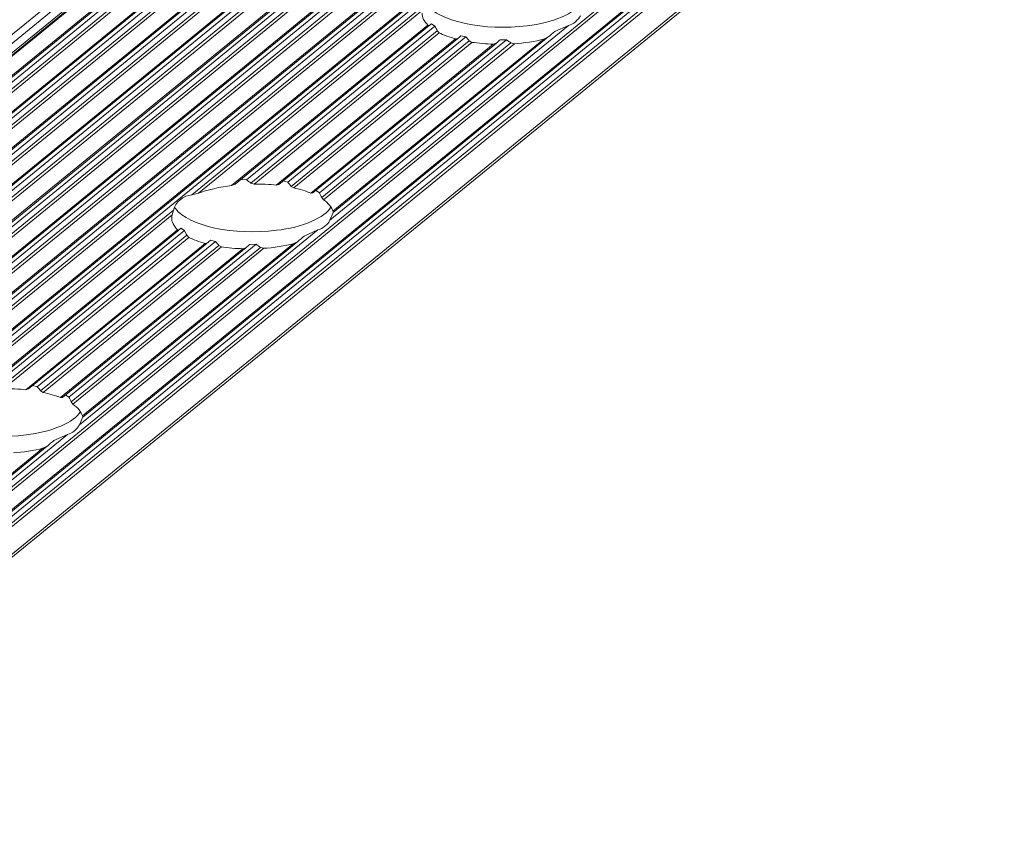
# Model space of a CAD drawing. Units: inches. Extents: x 0 to 210, y 118 to 187.
# Drawn here: x 170 to 172, y 149 to 151 of the extents above; entities that cross this region are included whole.
import ezdxf

# ---------------------------------------------------------------- set-up
doc = ezdxf.new("R2010")
doc.units = ezdxf.units.IN
doc.header["$MEASUREMENT"] = 0
doc.layers.add('Calque 1', color=7, linetype='Continuous')

# ---------------------------------------------------------------- blocks, each defined once
blk = doc.blocks.new('block 5574')
at = {"layer": 'Calque 1', "color": 9, "lineweight": 5, "true_color": 0xc0c0c0}
blk.add_lwpolyline([(208.5941, 182.4229), (156.3378, 139.7556)], dxfattribs=at)
blk = doc.blocks.new('block 5576')
at = {"layer": 'Calque 1', "color": 9, "lineweight": 5, "true_color": 0xc0c0c0}
blk.add_lwpolyline([(208.6065, 182.4116), (156.3502, 139.7442)], dxfattribs=at)
blk = doc.blocks.new('block 5578')
at = {"layer": 'Calque 1', "color": 9, "lineweight": 5, "true_color": 0xc0c0c0}
blk.add_lwpolyline([(208.6293, 182.4069), (156.3726, 139.7397)], dxfattribs=at)
blk = doc.blocks.new('block 5597')
at = {"layer": 'Calque 1', "color": 9, "lineweight": 5, "true_color": 0xc0c0c0}
blk.add_lwpolyline([(208.6878, 182.4465), (156.4316, 139.7793)], dxfattribs=at)
blk = doc.blocks.new('block 5600')
at = {"layer": 'Calque 1', "color": 9, "lineweight": 5, "true_color": 0xc0c0c0}
blk.add_lwpolyline([(208.735, 182.4379), (156.4784, 139.7707)], dxfattribs=at)
blk = doc.blocks.new('block 5606')
at = {"layer": 'Calque 1', "color": 9, "lineweight": 5, "true_color": 0xc0c0c0}
blk.add_lwpolyline([(208.7616, 182.4439), (156.5053, 139.7766)], dxfattribs=at)
blk = doc.blocks.new('block 5607')
at = {"layer": 'Calque 1', "color": 9, "lineweight": 5, "true_color": 0xc0c0c0}
blk.add_lwpolyline([(208.7698, 182.4341), (156.5132, 139.7669)], dxfattribs=at)
blk = doc.blocks.new('block 5609')
at = {"layer": 'Calque 1', "color": 9, "lineweight": 5, "true_color": 0xc0c0c0}
blk.add_lwpolyline([(208.776, 182.4303), (156.5197, 139.7631)], dxfattribs=at)
blk = doc.blocks.new('block 5611')
at = {"layer": 'Calque 1', "color": 9, "lineweight": 5, "true_color": 0xc0c0c0}
blk.add_lwpolyline([(208.8232, 182.4217), (156.5669, 139.7545)], dxfattribs=at)
blk = doc.blocks.new('block 5621')
at = {"layer": 'Calque 1', "color": 9, "lineweight": 5, "true_color": 0xc0c0c0}
blk.add_lwpolyline([(208.8497, 182.4277), (156.5935, 139.7604)], dxfattribs=at)
blk = doc.blocks.new('block 5622')
at = {"layer": 'Calque 1', "color": 9, "lineweight": 5, "true_color": 0xc0c0c0}
blk.add_lwpolyline([(208.858, 182.4179), (156.6017, 139.7507)], dxfattribs=at)
blk = doc.blocks.new('block 5624')
at = {"layer": 'Calque 1', "color": 9, "lineweight": 5, "true_color": 0xc0c0c0}
blk.add_lwpolyline([(208.8646, 182.4141), (156.6079, 139.7469)], dxfattribs=at)
blk = doc.blocks.new('block 5626')
at = {"layer": 'Calque 1', "color": 9, "lineweight": 5, "true_color": 0xc0c0c0}
blk.add_lwpolyline([(208.9114, 182.4055), (156.6551, 139.7383)], dxfattribs=at)
blk = doc.blocks.new('block 5636')
at = {"layer": 'Calque 1', "color": 9, "lineweight": 5, "true_color": 0xc0c0c0}
blk.add_lwpolyline([(208.9383, 182.4116), (156.6817, 139.7442)], dxfattribs=at)
blk = doc.blocks.new('block 5637')
at = {"layer": 'Calque 1', "color": 9, "lineweight": 5, "true_color": 0xc0c0c0}
blk.add_lwpolyline([(208.9466, 182.4017), (156.6899, 139.7345)], dxfattribs=at)
blk = doc.blocks.new('block 5639')
at = {"layer": 'Calque 1', "color": 9, "lineweight": 5, "true_color": 0xc0c0c0}
blk.add_lwpolyline([(208.9528, 182.3979), (156.6961, 139.7308)], dxfattribs=at)
blk = doc.blocks.new('block 5641')
at = {"layer": 'Calque 1', "color": 9, "lineweight": 5, "true_color": 0xc0c0c0}
blk.add_lwpolyline([(209, 182.3893), (156.7433, 139.7221)], dxfattribs=at)
blk = doc.blocks.new('block 5651')
at = {"layer": 'Calque 1', "color": 9, "lineweight": 5, "true_color": 0xc0c0c0}
blk.add_lwpolyline([(209.0265, 182.3954), (156.7699, 139.728)], dxfattribs=at)
blk = doc.blocks.new('block 5652')
at = {"layer": 'Calque 1', "color": 9, "lineweight": 5, "true_color": 0xc0c0c0}
blk.add_lwpolyline([(209.0348, 182.3855), (156.7781, 139.7184)], dxfattribs=at)
blk = doc.blocks.new('block 5654')
at = {"layer": 'Calque 1', "color": 9, "lineweight": 5, "true_color": 0xc0c0c0}
blk.add_lwpolyline([(209.041, 182.3818), (156.7843, 139.7146)], dxfattribs=at)
blk = doc.blocks.new('block 5656')
at = {"layer": 'Calque 1', "color": 9, "lineweight": 5, "true_color": 0xc0c0c0}
blk.add_lwpolyline([(209.0882, 182.3731), (156.8315, 139.7059)], dxfattribs=at)
blk = doc.blocks.new('block 5669')
at = {"layer": 'Calque 1', "color": 9, "lineweight": 5, "true_color": 0xc0c0c0}
blk.add_lwpolyline([(209.1147, 182.3792), (156.8581, 139.7118)], dxfattribs=at)
blk = doc.blocks.new('block 5670')
at = {"layer": 'Calque 1', "color": 9, "lineweight": 5, "true_color": 0xc0c0c0}
blk.add_lwpolyline([(209.1229, 182.3694), (156.8663, 139.7022)], dxfattribs=at)
blk = doc.blocks.new('block 5672')
at = {"layer": 'Calque 1', "color": 9, "lineweight": 5, "true_color": 0xc0c0c0}
blk.add_lwpolyline([(209.1291, 182.3656), (156.8725, 139.6984)], dxfattribs=at)
blk = doc.blocks.new('block 5674')
at = {"layer": 'Calque 1', "color": 9, "lineweight": 5, "true_color": 0xc0c0c0}
blk.add_lwpolyline([(209.1763, 182.3569), (156.9197, 139.6898)], dxfattribs=at)
blk = doc.blocks.new('block 5681')
at = {"layer": 'Calque 1', "color": 9, "lineweight": 5, "true_color": 0xc0c0c0}
blk.add_lwpolyline([(209.2029, 182.363), (156.9463, 139.6956)], dxfattribs=at)
blk = doc.blocks.new('block 5682')
at = {"layer": 'Calque 1', "color": 9, "lineweight": 5, "true_color": 0xc0c0c0}
blk.add_lwpolyline([(209.2111, 182.3532), (156.9545, 139.686)], dxfattribs=at)
blk = doc.blocks.new('block 5684')
at = {"layer": 'Calque 1', "color": 9, "lineweight": 5, "true_color": 0xc0c0c0}
blk.add_lwpolyline([(209.2173, 182.3494), (156.9611, 139.6822)], dxfattribs=at)
blk = doc.blocks.new('block 5686')
at = {"layer": 'Calque 1', "color": 9, "lineweight": 5, "true_color": 0xc0c0c0}
blk.add_lwpolyline([(209.2645, 182.3408), (157.0079, 139.6736)], dxfattribs=at)
blk = doc.blocks.new('block 5696')
at = {"layer": 'Calque 1', "color": 9, "lineweight": 5, "true_color": 0xc0c0c0}
blk.add_lwpolyline([(209.2911, 182.3468), (157.0348, 139.6794)], dxfattribs=at)
blk = doc.blocks.new('block 5697')
at = {"layer": 'Calque 1', "color": 9, "lineweight": 5, "true_color": 0xc0c0c0}
blk.add_lwpolyline([(209.2993, 182.337), (157.0427, 139.6698)], dxfattribs=at)
blk = doc.blocks.new('block 5699')
at = {"layer": 'Calque 1', "color": 9, "lineweight": 5, "true_color": 0xc0c0c0}
blk.add_lwpolyline([(209.3055, 182.3332), (157.0493, 139.666)], dxfattribs=at)
blk = doc.blocks.new('block 5732')
at = {"layer": 'Calque 1', "color": 9, "lineweight": 5, "true_color": 0xc0c0c0}
blk.add_lwpolyline([(172.1784, 151.9717), (168.5972, 149.0477)], dxfattribs=at)
blk = doc.blocks.new('block 5849')
at = {"layer": 'Calque 1', "color": 9, "lineweight": 5, "true_color": 0xc0c0c0}
blk.add_lwpolyline([(209.7941, 182.2434), (157.5374, 139.5761)], dxfattribs=at)
blk = doc.blocks.new('block 5859')
at = {"layer": 'Calque 1', "color": 9, "lineweight": 5, "true_color": 0xc0c0c0}
blk.add_lwpolyline([(172.5643, 151.8925), (168.9996, 148.982)], dxfattribs=at)
blk = doc.blocks.new('block 5866')
at = {"layer": 'Calque 1', "color": 9, "lineweight": 5, "true_color": 0xc0c0c0}
blk.add_lwpolyline([(209.8206, 182.2495), (157.5643, 139.5823)], dxfattribs=at)
blk = doc.blocks.new('block 5867')
at = {"layer": 'Calque 1', "color": 9, "lineweight": 5, "true_color": 0xc0c0c0}
blk.add_lwpolyline([(209.8288, 182.2398), (157.5722, 139.5723)], dxfattribs=at)
blk = doc.blocks.new('block 5869')
at = {"layer": 'Calque 1', "color": 9, "lineweight": 5, "true_color": 0xc0c0c0}
blk.add_lwpolyline([(209.835, 182.236), (157.5788, 139.5685)], dxfattribs=at)
blk = doc.blocks.new('block 5871')
at = {"layer": 'Calque 1', "color": 9, "lineweight": 5, "true_color": 0xc0c0c0}
blk.add_lwpolyline([(209.9029, 182.2235), (157.6463, 139.5561)], dxfattribs=at)
blk = doc.blocks.new('block 14682')
at = {"layer": 'Calque 1', "color": 9, "lineweight": 5, "true_color": 0xc0c0c0}
blk.add_lwpolyline([(172.1915, 151.9667), (168.6372, 149.0646)], dxfattribs=at)
blk = doc.blocks.new('block 14688')
at = {"layer": 'Calque 1', "color": 9, "lineweight": 5, "true_color": 0xc0c0c0}
blk.add_lwpolyline([(171.0112, 150.9866), (170.4452, 150.5244)], dxfattribs=at)
blk = doc.blocks.new('block 14689')
at = {"layer": 'Calque 1', "color": 7, "lineweight": 5, "true_color": 0xffffff}
blk.add_open_spline([(170.4452, 150.5244), (170.4252, 150.5237), (170.4042, 150.5067), (170.4, 150.4874)], degree=3, dxfattribs=at)
blk = doc.blocks.new('block 14690')
at = {"layer": 'Calque 1', "color": 9, "lineweight": 5, "true_color": 0xc0c0c0}
blk.add_lwpolyline([(170.4, 150.4874), (169.834, 150.0252)], dxfattribs=at)
blk = doc.blocks.new('block 14711')
at = {"layer": 'Calque 1', "color": 9, "lineweight": 5, "true_color": 0xc0c0c0}
blk.add_lwpolyline([(172.555, 151.8938), (168.9962, 148.9882)], dxfattribs=at)
blk = doc.blocks.new('block 14712')
at = {"layer": 'Calque 1', "color": 7, "lineweight": 5, "true_color": 0xffffff}
blk.add_open_spline([(170.1417, 149.9398), (170.1523, 149.9422), (170.1661, 149.9536), (170.1706, 149.9636)], degree=3, dxfattribs=at)
blk = doc.blocks.new('block 14713')
at = {"layer": 'Calque 1', "color": 9, "lineweight": 5, "true_color": 0xc0c0c0}
blk.add_lwpolyline([(170.7528, 150.439), (170.1706, 149.9636)], dxfattribs=at)
blk = doc.blocks.new('block 14714')
at = {"layer": 'Calque 1', "color": 7, "lineweight": 5, "true_color": 0xffffff}
blk.add_open_spline([(170.7528, 150.439), (170.7635, 150.4414), (170.7776, 150.4526), (170.7818, 150.4627)], degree=3, dxfattribs=at)
blk = doc.blocks.new('block 14715')
at = {"layer": 'Calque 1', "color": 9, "lineweight": 5, "true_color": 0xc0c0c0}
blk.add_lwpolyline([(171.364, 150.938), (170.7818, 150.4627)], dxfattribs=at)
blk = doc.blocks.new('block 14716')
at = {"layer": 'Calque 1', "color": 7, "lineweight": 5, "true_color": 0xffffff}
blk.add_open_spline([(171.364, 150.938), (171.375, 150.9404), (171.3888, 150.9518), (171.3933, 150.9618)], degree=3, dxfattribs=at)
blk = doc.blocks.new('block 14722')
at = {"layer": 'Calque 1', "color": 9, "lineweight": 5, "true_color": 0xc0c0c0}
blk.add_lwpolyline([(170.1417, 149.9398), (169.5594, 149.4645)], dxfattribs=at)
blk = doc.blocks.new('block 14947')
at = {"layer": 'Calque 1', "color": 7, "lineweight": 5, "true_color": 0xffffff}
blk.add_open_spline([(171.016, 150.9902), (171.0484, 150.9476), (171.159, 150.9239), (171.2634, 150.9371), (171.324, 150.9435), (171.3829, 150.9688), (171.3957, 150.994)], degree=3, knots=[0, 0, 0, 0, 1, 1, 1, 2, 2, 2, 2], dxfattribs=at)
blk = doc.blocks.new('block 14948')
at = {"layer": 'Calque 1', "color": 7, "lineweight": 5, "true_color": 0xffffff}
blk.add_lwpolyline([(171.364, 150.938), (171.3306, 150.9232)], dxfattribs=at)
blk = doc.blocks.new('block 14949')
at = {"layer": 'Calque 1', "color": 7, "lineweight": 5, "true_color": 0xffffff}
blk.add_open_spline([(171.3306, 150.9232), (171.3268, 150.9201), (171.3192, 150.9135), (171.3147, 150.9099)], degree=3, dxfattribs=at)
blk = doc.blocks.new('block 14950')
at = {"layer": 'Calque 1', "color": 7, "lineweight": 5, "true_color": 0xffffff}
blk.add_lwpolyline([(171.3147, 150.9099), (171.3037, 150.9044)], dxfattribs=at)
blk = doc.blocks.new('block 14951')
at = {"layer": 'Calque 1', "color": 7, "lineweight": 5, "true_color": 0xffffff}
blk.add_open_spline([(171.2324, 150.8932), (171.2527, 150.8944), (171.2865, 150.8996), (171.3037, 150.9044)], degree=3, dxfattribs=at)
blk = doc.blocks.new('block 14952')
at = {"layer": 'Calque 1', "color": 7, "lineweight": 5, "true_color": 0xffffff}
blk.add_lwpolyline([(171.2324, 150.8932), (171.2238, 150.8955)], dxfattribs=at)
blk = doc.blocks.new('block 14953')
at = {"layer": 'Calque 1', "color": 7, "lineweight": 5, "true_color": 0xffffff}
blk.add_open_spline([(171.2131, 150.9032), (171.2158, 150.9011), (171.2214, 150.8973), (171.2238, 150.8955)], degree=3, dxfattribs=at)
blk = doc.blocks.new('block 14954')
at = {"layer": 'Calque 1', "color": 7, "lineweight": 5, "true_color": 0xffffff}
blk.add_lwpolyline([(171.2131, 150.9032), (171.1976, 150.9029)], dxfattribs=at)
blk = doc.blocks.new('block 14955')
at = {"layer": 'Calque 1', "color": 7, "lineweight": 5, "true_color": 0xffffff}
blk.add_open_spline([(171.1976, 150.9029), (171.1952, 150.9008), (171.1904, 150.8968), (171.1879, 150.8948)], degree=3, dxfattribs=at)
blk = doc.blocks.new('block 14956')
at = {"layer": 'Calque 1', "color": 7, "lineweight": 5, "true_color": 0xffffff}
blk.add_lwpolyline([(171.1879, 150.8948), (171.1807, 150.8922)], dxfattribs=at)
blk = doc.blocks.new('block 14957')
at = {"layer": 'Calque 1', "color": 7, "lineweight": 5, "true_color": 0xffffff}
blk.add_open_spline([(171.1287, 150.8968), (171.1414, 150.8948), (171.1666, 150.8925), (171.1807, 150.8922)], degree=3, dxfattribs=at)
blk = doc.blocks.new('block 14958')
at = {"layer": 'Calque 1', "color": 7, "lineweight": 5, "true_color": 0xffffff}
blk.add_lwpolyline([(171.1287, 150.8968), (171.1221, 150.9006)], dxfattribs=at)
blk = doc.blocks.new('block 14959')
at = {"layer": 'Calque 1', "color": 7, "lineweight": 5, "true_color": 0xffffff}
blk.add_open_spline([(171.1139, 150.9103), (171.1159, 150.9079), (171.1201, 150.903), (171.1221, 150.9006)], degree=3, dxfattribs=at)
blk = doc.blocks.new('block 14960')
at = {"layer": 'Calque 1', "color": 7, "lineweight": 5, "true_color": 0xffffff}
blk.add_lwpolyline([(171.1139, 150.9103), (171.1018, 150.9129)], dxfattribs=at)
blk = doc.blocks.new('block 14961')
at = {"layer": 'Calque 1', "color": 7, "lineweight": 5, "true_color": 0xffffff}
blk.add_open_spline([(171.1018, 150.9129), (171.0997, 150.9111), (171.096, 150.908), (171.0942, 150.9063)], degree=3, dxfattribs=at)
blk = doc.blocks.new('block 14962')
at = {"layer": 'Calque 1', "color": 7, "lineweight": 5, "true_color": 0xffffff}
blk.add_lwpolyline([(171.0942, 150.9063), (171.0884, 150.9053)], dxfattribs=at)
blk = doc.blocks.new('block 14963')
at = {"layer": 'Calque 1', "color": 7, "lineweight": 5, "true_color": 0xffffff}
blk.add_open_spline([(171.0488, 150.9199), (171.0574, 150.9153), (171.0763, 150.9084), (171.0884, 150.9053)], degree=3, dxfattribs=at)
blk = doc.blocks.new('block 14964')
at = {"layer": 'Calque 1', "color": 7, "lineweight": 5, "true_color": 0xffffff}
blk.add_lwpolyline([(171.0488, 150.9199), (171.0439, 150.9251)], dxfattribs=at)
blk = doc.blocks.new('block 14965')
at = {"layer": 'Calque 1', "color": 7, "lineweight": 5, "true_color": 0xffffff}
blk.add_open_spline([(171.0381, 150.9366), (171.0395, 150.9337), (171.0426, 150.928), (171.0439, 150.9251)], degree=3, dxfattribs=at)
blk = doc.blocks.new('block 14966')
at = {"layer": 'Calque 1', "color": 7, "lineweight": 5, "true_color": 0xffffff}
blk.add_lwpolyline([(171.0381, 150.9366), (171.0298, 150.9423)], dxfattribs=at)
blk = doc.blocks.new('block 14967')
at = {"layer": 'Calque 1', "color": 7, "lineweight": 5, "true_color": 0xffffff}
blk.add_open_spline([(171.0298, 150.9423), (171.0284, 150.9411), (171.026, 150.939), (171.025, 150.938)], degree=3, dxfattribs=at)
blk = doc.blocks.new('block 14968')
at = {"layer": 'Calque 1', "color": 7, "lineweight": 5, "true_color": 0xffffff}
blk.add_lwpolyline([(171.025, 150.938), (171.0212, 150.9387)], dxfattribs=at)
blk = doc.blocks.new('block 14969')
at = {"layer": 'Calque 1', "color": 7, "lineweight": 5, "true_color": 0xffffff}
blk.add_open_spline([(171.0071, 150.9678), (171.006, 150.9597), (171.0129, 150.9459), (171.0212, 150.9387)], degree=3, dxfattribs=at)
blk = doc.blocks.new('block 14971')
at = {"layer": 'Calque 1', "color": 9, "lineweight": 5, "true_color": 0xc0c0c0}
blk.add_lwpolyline([(171.0078, 150.9749), (170.461, 150.5284)], dxfattribs=at)
blk = doc.blocks.new('block 14972')
at = {"layer": 'Calque 1', "color": 7, "lineweight": 5, "true_color": 0xffffff}
blk.add_lwpolyline([(170.4452, 150.5244), (170.461, 150.5284)], dxfattribs=at)
blk = doc.blocks.new('block 14973')
at = {"layer": 'Calque 1', "color": 9, "lineweight": 5, "true_color": 0xc0c0c0}
blk.add_lwpolyline([(171.0212, 150.9387), (170.542, 150.5473)], dxfattribs=at)
blk = doc.blocks.new('block 14974')
at = {"layer": 'Calque 1', "color": 7, "lineweight": 5, "true_color": 0xffffff}
blk.add_open_spline([(170.542, 150.5473), (170.5168, 150.5447), (170.4793, 150.536), (170.461, 150.5284)], degree=3, dxfattribs=at)
blk = doc.blocks.new('block 14975')
at = {"layer": 'Calque 1', "color": 7, "lineweight": 5, "true_color": 0xffffff}
blk.add_lwpolyline([(170.542, 150.5473), (170.5509, 150.5509)], dxfattribs=at)
blk = doc.blocks.new('block 14976')
at = {"layer": 'Calque 1', "color": 9, "lineweight": 5, "true_color": 0xc0c0c0}
blk.add_lwpolyline([(171.0381, 150.9366), (170.5782, 150.5613)], dxfattribs=at)
blk = doc.blocks.new('block 14977')
at = {"layer": 'Calque 1', "color": 7, "lineweight": 5, "true_color": 0xffffff}
blk.add_lwpolyline([(170.564, 150.5618), (170.5782, 150.5613)], dxfattribs=at)
blk = doc.blocks.new('block 14978')
at = {"layer": 'Calque 1', "color": 9, "lineweight": 5, "true_color": 0xc0c0c0}
blk.add_lwpolyline([(171.0439, 150.9251), (170.5888, 150.5534)], dxfattribs=at)
blk = doc.blocks.new('block 14979')
at = {"layer": 'Calque 1', "color": 7, "lineweight": 5, "true_color": 0xffffff}
blk.add_open_spline([(170.5888, 150.5534), (170.5861, 150.5554), (170.5809, 150.5594), (170.5782, 150.5613)], degree=3, dxfattribs=at)
blk = doc.blocks.new('block 14980')
at = {"layer": 'Calque 1', "color": 9, "lineweight": 5, "true_color": 0xc0c0c0}
blk.add_lwpolyline([(171.0488, 150.9199), (170.5968, 150.5509)], dxfattribs=at)
blk = doc.blocks.new('block 14981')
at = {"layer": 'Calque 1', "color": 7, "lineweight": 5, "true_color": 0xffffff}
blk.add_lwpolyline([(170.5888, 150.5534), (170.5968, 150.5509)], dxfattribs=at)
blk = doc.blocks.new('block 14982')
at = {"layer": 'Calque 1', "color": 7, "lineweight": 5, "true_color": 0xffffff}
blk.add_lwpolyline([(170.79, 150.4819), (170.7818, 150.4627)], dxfattribs=at)
blk = doc.blocks.new('block 14983')
at = {"layer": 'Calque 1', "color": 9, "lineweight": 5, "true_color": 0xc0c0c0}
blk.add_lwpolyline([(171.0884, 150.9053), (170.6512, 150.5484)], dxfattribs=at)
blk = doc.blocks.new('block 14984')
at = {"layer": 'Calque 1', "color": 7, "lineweight": 5, "true_color": 0xffffff}
blk.add_open_spline([(170.6512, 150.5484), (170.6374, 150.5501), (170.6112, 150.5513), (170.5968, 150.5509)], degree=3, dxfattribs=at)
blk = doc.blocks.new('block 14985')
at = {"layer": 'Calque 1', "color": 9, "lineweight": 5, "true_color": 0xc0c0c0}
blk.add_lwpolyline([(171.3037, 150.9044), (170.7893, 150.4845)], dxfattribs=at)
blk = doc.blocks.new('block 14986')
at = {"layer": 'Calque 1', "color": 7, "lineweight": 5, "true_color": 0xffffff}
blk.add_open_spline([(170.7893, 150.4845), (170.7876, 150.4925), (170.7769, 150.506), (170.7663, 150.5127)], degree=3, dxfattribs=at)
blk = doc.blocks.new('block 14987')
at = {"layer": 'Calque 1', "color": 9, "lineweight": 5, "true_color": 0xc0c0c0}
blk.add_lwpolyline([(171.2324, 150.8932), (170.7663, 150.5127)], dxfattribs=at)
blk = doc.blocks.new('block 14988')
at = {"layer": 'Calque 1', "color": 7, "lineweight": 5, "true_color": 0xffffff}
blk.add_lwpolyline([(170.6512, 150.5484), (170.6581, 150.5503)], dxfattribs=at)
blk = doc.blocks.new('block 14989')
at = {"layer": 'Calque 1', "color": 7, "lineweight": 5, "true_color": 0xffffff}
blk.add_lwpolyline([(170.7893, 150.4845), (170.7904, 150.4817)], dxfattribs=at)
blk = doc.blocks.new('block 14990')
at = {"layer": 'Calque 1', "color": 9, "lineweight": 5, "true_color": 0xc0c0c0}
blk.add_lwpolyline([(171.1807, 150.8922), (170.7356, 150.5289)], dxfattribs=at)
blk = doc.blocks.new('block 14991')
at = {"layer": 'Calque 1', "color": 7, "lineweight": 5, "true_color": 0xffffff}
blk.add_open_spline([(170.7356, 150.5289), (170.7263, 150.533), (170.706, 150.5391), (170.6936, 150.5416)], degree=3, dxfattribs=at)
blk = doc.blocks.new('block 14992')
at = {"layer": 'Calque 1', "color": 9, "lineweight": 5, "true_color": 0xc0c0c0}
blk.add_lwpolyline([(171.1287, 150.8968), (170.6936, 150.5416)], dxfattribs=at)
blk = doc.blocks.new('block 14993')
at = {"layer": 'Calque 1', "color": 9, "lineweight": 5, "true_color": 0xc0c0c0}
blk.add_lwpolyline([(171.1139, 150.9103), (170.6791, 150.5553)], dxfattribs=at)
blk = doc.blocks.new('block 14994')
at = {"layer": 'Calque 1', "color": 7, "lineweight": 5, "true_color": 0xffffff}
blk.add_lwpolyline([(170.6681, 150.5585), (170.6791, 150.5553)], dxfattribs=at)
blk = doc.blocks.new('block 14995')
at = {"layer": 'Calque 1', "color": 9, "lineweight": 5, "true_color": 0xc0c0c0}
blk.add_lwpolyline([(171.1221, 150.9006), (170.6874, 150.5454)], dxfattribs=at)
blk = doc.blocks.new('block 14996')
at = {"layer": 'Calque 1', "color": 7, "lineweight": 5, "true_color": 0xffffff}
blk.add_open_spline([(170.6874, 150.5454), (170.6853, 150.548), (170.6812, 150.5528), (170.6791, 150.5553)], degree=3, dxfattribs=at)
blk = doc.blocks.new('block 14997')
at = {"layer": 'Calque 1', "color": 7, "lineweight": 5, "true_color": 0xffffff}
blk.add_lwpolyline([(170.6874, 150.5454), (170.6936, 150.5416)], dxfattribs=at)
blk = doc.blocks.new('block 14998')
at = {"layer": 'Calque 1', "color": 7, "lineweight": 5, "true_color": 0xffffff}
blk.add_lwpolyline([(170.7621, 150.5182), (170.7663, 150.5127)], dxfattribs=at)
blk = doc.blocks.new('block 14999')
at = {"layer": 'Calque 1', "color": 9, "lineweight": 5, "true_color": 0xc0c0c0}
blk.add_lwpolyline([(171.2238, 150.8955), (170.7621, 150.5182)], dxfattribs=at)
blk = doc.blocks.new('block 15000')
at = {"layer": 'Calque 1', "color": 7, "lineweight": 5, "true_color": 0xffffff}
blk.add_lwpolyline([(170.7356, 150.5289), (170.7408, 150.5294)], dxfattribs=at)
blk = doc.blocks.new('block 15001')
at = {"layer": 'Calque 1', "color": 7, "lineweight": 5, "true_color": 0xffffff}
blk.add_open_spline([(170.7621, 150.5182), (170.7607, 150.5211), (170.7576, 150.527), (170.7563, 150.5299)], degree=3, dxfattribs=at)
blk = doc.blocks.new('block 15002')
at = {"layer": 'Calque 1', "color": 9, "lineweight": 5, "true_color": 0xc0c0c0}
blk.add_lwpolyline([(171.2131, 150.9032), (170.7563, 150.5299)], dxfattribs=at)
blk = doc.blocks.new('block 15003')
at = {"layer": 'Calque 1', "color": 7, "lineweight": 5, "true_color": 0xffffff}
blk.add_lwpolyline([(170.7483, 150.5356), (170.7563, 150.5299)], dxfattribs=at)
blk = doc.blocks.new('block 15075')
at = {"layer": 'Calque 1', "color": 7, "lineweight": 5, "true_color": 0xffffff}
blk.add_open_spline([(170.3966, 150.4758), (170.3963, 150.4739), (170.3959, 150.4705), (170.3959, 150.4686)], degree=3, dxfattribs=at)
blk = doc.blocks.new('block 15076')
at = {"layer": 'Calque 1', "color": 7, "lineweight": 5, "true_color": 0xffffff}
blk.add_open_spline([(170.4025, 150.4941), (170.4031, 150.4934), (170.4042, 150.4919), (170.4049, 150.491)], degree=3, dxfattribs=at)
blk = doc.blocks.new('block 15077')
at = {"layer": 'Calque 1', "color": 7, "lineweight": 5, "true_color": 0xffffff}
blk.add_open_spline([(170.4049, 150.491), (170.4373, 150.4485), (170.5478, 150.4249), (170.6519, 150.4381), (170.7125, 150.4445), (170.7718, 150.4698), (170.7842, 150.4948)], degree=3, knots=[0, 0, 0, 0, 1, 1, 1, 2, 2, 2, 2], dxfattribs=at)
blk = doc.blocks.new('block 15078')
at = {"layer": 'Calque 1', "color": 7, "lineweight": 5, "true_color": 0xffffff}
blk.add_lwpolyline([(170.7528, 150.439), (170.7194, 150.4242)], dxfattribs=at)
blk = doc.blocks.new('block 15079')
at = {"layer": 'Calque 1', "color": 7, "lineweight": 5, "true_color": 0xffffff}
blk.add_open_spline([(170.7194, 150.4242), (170.7156, 150.4209), (170.7077, 150.4143), (170.7036, 150.4109)], degree=3, dxfattribs=at)
blk = doc.blocks.new('block 15080')
at = {"layer": 'Calque 1', "color": 7, "lineweight": 5, "true_color": 0xffffff}
blk.add_lwpolyline([(170.7036, 150.4109), (170.6922, 150.4052)], dxfattribs=at)
blk = doc.blocks.new('block 15081')
at = {"layer": 'Calque 1', "color": 7, "lineweight": 5, "true_color": 0xffffff}
blk.add_open_spline([(170.6209, 150.3942), (170.6415, 150.3952), (170.675, 150.4006), (170.6922, 150.4052)], degree=3, dxfattribs=at)
blk = doc.blocks.new('block 15082')
at = {"layer": 'Calque 1', "color": 7, "lineweight": 5, "true_color": 0xffffff}
blk.add_lwpolyline([(170.6209, 150.3942), (170.6126, 150.3963)], dxfattribs=at)
blk = doc.blocks.new('block 15083')
at = {"layer": 'Calque 1', "color": 7, "lineweight": 5, "true_color": 0xffffff}
blk.add_open_spline([(170.6019, 150.404), (170.6047, 150.4019), (170.6099, 150.3982), (170.6126, 150.3963)], degree=3, dxfattribs=at)
blk = doc.blocks.new('block 15084')
at = {"layer": 'Calque 1', "color": 7, "lineweight": 5, "true_color": 0xffffff}
blk.add_lwpolyline([(170.6019, 150.404), (170.5864, 150.4038)], dxfattribs=at)
blk = doc.blocks.new('block 15085')
at = {"layer": 'Calque 1', "color": 7, "lineweight": 5, "true_color": 0xffffff}
blk.add_open_spline([(170.5864, 150.4038), (170.584, 150.4018), (170.5792, 150.3976), (170.5768, 150.3956)], degree=3, dxfattribs=at)
blk = doc.blocks.new('block 15086')
at = {"layer": 'Calque 1', "color": 7, "lineweight": 5, "true_color": 0xffffff}
blk.add_lwpolyline([(170.5768, 150.3956), (170.5692, 150.3932)], dxfattribs=at)
blk = doc.blocks.new('block 15087')
at = {"layer": 'Calque 1', "color": 7, "lineweight": 5, "true_color": 0xffffff}
blk.add_open_spline([(170.5172, 150.3978), (170.5303, 150.3956), (170.5551, 150.3933), (170.5692, 150.3932)], degree=3, dxfattribs=at)
blk = doc.blocks.new('block 15088')
at = {"layer": 'Calque 1', "color": 7, "lineweight": 5, "true_color": 0xffffff}
blk.add_lwpolyline([(170.5172, 150.3978), (170.511, 150.4014)], dxfattribs=at)
blk = doc.blocks.new('block 15089')
at = {"layer": 'Calque 1', "color": 7, "lineweight": 5, "true_color": 0xffffff}
blk.add_open_spline([(170.5027, 150.4112), (170.5048, 150.4087), (170.5086, 150.4038), (170.511, 150.4014)], degree=3, dxfattribs=at)
blk = doc.blocks.new('block 15090')
at = {"layer": 'Calque 1', "color": 7, "lineweight": 5, "true_color": 0xffffff}
blk.add_lwpolyline([(170.5027, 150.4112), (170.4903, 150.4137)], dxfattribs=at)
blk = doc.blocks.new('block 15091')
at = {"layer": 'Calque 1', "color": 7, "lineweight": 5, "true_color": 0xffffff}
blk.add_open_spline([(170.4903, 150.4137), (170.4886, 150.4121), (170.4848, 150.4088), (170.4827, 150.4073)], degree=3, dxfattribs=at)
blk = doc.blocks.new('block 15092')
at = {"layer": 'Calque 1', "color": 7, "lineweight": 5, "true_color": 0xffffff}
blk.add_lwpolyline([(170.4827, 150.4073), (170.4772, 150.4061)], dxfattribs=at)
blk = doc.blocks.new('block 15093')
at = {"layer": 'Calque 1', "color": 7, "lineweight": 5, "true_color": 0xffffff}
blk.add_open_spline([(170.4376, 150.4209), (170.4459, 150.4162), (170.4652, 150.4092), (170.4772, 150.4061)], degree=3, dxfattribs=at)
blk = doc.blocks.new('block 15094')
at = {"layer": 'Calque 1', "color": 7, "lineweight": 5, "true_color": 0xffffff}
blk.add_lwpolyline([(170.4376, 150.4209), (170.4328, 150.4259)], dxfattribs=at)
blk = doc.blocks.new('block 15095')
at = {"layer": 'Calque 1', "color": 7, "lineweight": 5, "true_color": 0xffffff}
blk.add_open_spline([(170.4269, 150.4376), (170.4283, 150.4347), (170.4311, 150.4288), (170.4328, 150.4259)], degree=3, dxfattribs=at)
blk = doc.blocks.new('block 15096')
at = {"layer": 'Calque 1', "color": 7, "lineweight": 5, "true_color": 0xffffff}
blk.add_lwpolyline([(170.4269, 150.4376), (170.4183, 150.4433)], dxfattribs=at)
blk = doc.blocks.new('block 15097')
at = {"layer": 'Calque 1', "color": 7, "lineweight": 5, "true_color": 0xffffff}
blk.add_open_spline([(170.4183, 150.4433), (170.4173, 150.4421), (170.4145, 150.4398), (170.4135, 150.439)], degree=3, dxfattribs=at)
blk = doc.blocks.new('block 15098')
at = {"layer": 'Calque 1', "color": 7, "lineweight": 5, "true_color": 0xffffff}
blk.add_lwpolyline([(170.4135, 150.439), (170.41, 150.4395)], dxfattribs=at)
blk = doc.blocks.new('block 15099')
at = {"layer": 'Calque 1', "color": 7, "lineweight": 5, "true_color": 0xffffff}
blk.add_open_spline([(170.3959, 150.4686), (170.3949, 150.4605), (170.4014, 150.4467), (170.41, 150.4395)], degree=3, dxfattribs=at)
blk = doc.blocks.new('block 15100')
at = {"layer": 'Calque 1', "color": 7, "lineweight": 5, "true_color": 0xffffff}
blk.add_lwpolyline([(170.3966, 150.4758), (170.4, 150.4874)], dxfattribs=at)
blk = doc.blocks.new('block 15101')
at = {"layer": 'Calque 1', "color": 9, "lineweight": 5, "true_color": 0xc0c0c0}
blk.add_lwpolyline([(170.3966, 150.4758), (169.8499, 150.0294)], dxfattribs=at)
blk = doc.blocks.new('block 15103')
at = {"layer": 'Calque 1', "color": 9, "lineweight": 5, "true_color": 0xc0c0c0}
blk.add_lwpolyline([(170.41, 150.4395), (169.9308, 150.0483)], dxfattribs=at)
blk = doc.blocks.new('block 15106')
at = {"layer": 'Calque 1', "color": 9, "lineweight": 5, "true_color": 0xc0c0c0}
blk.add_lwpolyline([(170.4269, 150.4376), (169.967, 150.0623)], dxfattribs=at)
blk = doc.blocks.new('block 15108')
at = {"layer": 'Calque 1', "color": 9, "lineweight": 5, "true_color": 0xc0c0c0}
blk.add_lwpolyline([(170.4328, 150.4259), (169.9777, 150.0543)], dxfattribs=at)
blk = doc.blocks.new('block 15110')
at = {"layer": 'Calque 1', "color": 9, "lineweight": 5, "true_color": 0xc0c0c0}
blk.add_lwpolyline([(170.4376, 150.4209), (169.9856, 150.0517)], dxfattribs=at)
blk = doc.blocks.new('block 15112')
at = {"layer": 'Calque 1', "color": 7, "lineweight": 5, "true_color": 0xffffff}
blk.add_lwpolyline([(170.1789, 149.9827), (170.1706, 149.9636)], dxfattribs=at)
blk = doc.blocks.new('block 15113')
at = {"layer": 'Calque 1', "color": 9, "lineweight": 5, "true_color": 0xc0c0c0}
blk.add_lwpolyline([(170.4772, 150.4061), (170.04, 150.0492)], dxfattribs=at)
blk = doc.blocks.new('block 15114')
at = {"layer": 'Calque 1', "color": 7, "lineweight": 5, "true_color": 0xffffff}
blk.add_open_spline([(170.04, 150.0492), (170.0263, 150.0509), (170.0001, 150.0521), (169.9856, 150.0517)], degree=3, dxfattribs=at)
blk = doc.blocks.new('block 15115')
at = {"layer": 'Calque 1', "color": 9, "lineweight": 5, "true_color": 0xc0c0c0}
blk.add_lwpolyline([(170.6922, 150.4052), (170.1778, 149.9853)], dxfattribs=at)
blk = doc.blocks.new('block 15116')
at = {"layer": 'Calque 1', "color": 7, "lineweight": 5, "true_color": 0xffffff}
blk.add_open_spline([(170.1778, 149.9853), (170.1765, 149.9934), (170.1658, 150.0068), (170.1548, 150.0137)], degree=3, dxfattribs=at)
blk = doc.blocks.new('block 15117')
at = {"layer": 'Calque 1', "color": 9, "lineweight": 5, "true_color": 0xc0c0c0}
blk.add_lwpolyline([(170.6209, 150.3942), (170.1548, 150.0137)], dxfattribs=at)
blk = doc.blocks.new('block 15118')
at = {"layer": 'Calque 1', "color": 7, "lineweight": 5, "true_color": 0xffffff}
blk.add_lwpolyline([(170.04, 150.0492), (170.0466, 150.0511)], dxfattribs=at)
blk = doc.blocks.new('block 15119')
at = {"layer": 'Calque 1', "color": 7, "lineweight": 5, "true_color": 0xffffff}
blk.add_lwpolyline([(170.1778, 149.9853), (170.1792, 149.9827)], dxfattribs=at)
blk = doc.blocks.new('block 15120')
at = {"layer": 'Calque 1', "color": 9, "lineweight": 5, "true_color": 0xc0c0c0}
blk.add_lwpolyline([(170.5692, 150.3932), (170.1244, 150.0299)], dxfattribs=at)
blk = doc.blocks.new('block 15121')
at = {"layer": 'Calque 1', "color": 7, "lineweight": 5, "true_color": 0xffffff}
blk.add_open_spline([(170.1244, 150.0299), (170.1148, 150.0338), (170.0948, 150.04), (170.0821, 150.0424)], degree=3, dxfattribs=at)
blk = doc.blocks.new('block 15122')
at = {"layer": 'Calque 1', "color": 9, "lineweight": 5, "true_color": 0xc0c0c0}
blk.add_lwpolyline([(170.5172, 150.3978), (170.0821, 150.0424)], dxfattribs=at)
blk = doc.blocks.new('block 15123')
at = {"layer": 'Calque 1', "color": 9, "lineweight": 5, "true_color": 0xc0c0c0}
blk.add_lwpolyline([(170.5027, 150.4112), (170.0679, 150.0562)], dxfattribs=at)
blk = doc.blocks.new('block 15124')
at = {"layer": 'Calque 1', "color": 7, "lineweight": 5, "true_color": 0xffffff}
blk.add_lwpolyline([(170.0569, 150.0593), (170.0679, 150.0562)], dxfattribs=at)
blk = doc.blocks.new('block 15125')
at = {"layer": 'Calque 1', "color": 9, "lineweight": 5, "true_color": 0xc0c0c0}
blk.add_lwpolyline([(170.511, 150.4014), (170.0759, 150.0464)], dxfattribs=at)
blk = doc.blocks.new('block 15126')
at = {"layer": 'Calque 1', "color": 7, "lineweight": 5, "true_color": 0xffffff}
blk.add_open_spline([(170.0759, 150.0464), (170.0741, 150.0488), (170.07, 150.0538), (170.0679, 150.0562)], degree=3, dxfattribs=at)
blk = doc.blocks.new('block 15127')
at = {"layer": 'Calque 1', "color": 7, "lineweight": 5, "true_color": 0xffffff}
blk.add_lwpolyline([(170.0759, 150.0464), (170.0821, 150.0424)], dxfattribs=at)
blk = doc.blocks.new('block 15128')
at = {"layer": 'Calque 1', "color": 7, "lineweight": 5, "true_color": 0xffffff}
blk.add_lwpolyline([(170.1506, 150.0192), (170.1548, 150.0137)], dxfattribs=at)
blk = doc.blocks.new('block 15129')
at = {"layer": 'Calque 1', "color": 9, "lineweight": 5, "true_color": 0xc0c0c0}
blk.add_lwpolyline([(170.6126, 150.3963), (170.1506, 150.0192)], dxfattribs=at)
blk = doc.blocks.new('block 15130')
at = {"layer": 'Calque 1', "color": 7, "lineweight": 5, "true_color": 0xffffff}
blk.add_lwpolyline([(170.1244, 150.0299), (170.1293, 150.0304)], dxfattribs=at)
blk = doc.blocks.new('block 15131')
at = {"layer": 'Calque 1', "color": 7, "lineweight": 5, "true_color": 0xffffff}
blk.add_open_spline([(170.1506, 150.0192), (170.1492, 150.0221), (170.1465, 150.028), (170.1448, 150.0309)], degree=3, dxfattribs=at)
blk = doc.blocks.new('block 15132')
at = {"layer": 'Calque 1', "color": 9, "lineweight": 5, "true_color": 0xc0c0c0}
blk.add_lwpolyline([(170.6019, 150.404), (170.1448, 150.0309)], dxfattribs=at)
blk = doc.blocks.new('block 15133')
at = {"layer": 'Calque 1', "color": 7, "lineweight": 5, "true_color": 0xffffff}
blk.add_lwpolyline([(170.1368, 150.0364), (170.1448, 150.0309)], dxfattribs=at)
blk = doc.blocks.new('block 15207')
at = {"layer": 'Calque 1', "color": 7, "lineweight": 5, "true_color": 0xffffff}
blk.add_open_spline([(169.7934, 149.992), (169.8261, 149.9494), (169.9367, 149.9257), (170.0407, 149.9389), (170.1014, 149.9453), (170.1606, 149.9706), (170.173, 149.9958)], degree=3, knots=[0, 0, 0, 0, 1, 1, 1, 2, 2, 2, 2], dxfattribs=at)
blk = doc.blocks.new('block 15208')
at = {"layer": 'Calque 1', "color": 7, "lineweight": 5, "true_color": 0xffffff}
blk.add_lwpolyline([(170.1417, 149.9398), (170.1082, 149.925)], dxfattribs=at)
blk = doc.blocks.new('block 15209')
at = {"layer": 'Calque 1', "color": 7, "lineweight": 5, "true_color": 0xffffff}
blk.add_open_spline([(170.1082, 149.925), (170.1041, 149.9219), (170.0965, 149.9153), (170.0924, 149.9117)], degree=3, dxfattribs=at)
blk = doc.blocks.new('block 15210')
at = {"layer": 'Calque 1', "color": 7, "lineweight": 5, "true_color": 0xffffff}
blk.add_lwpolyline([(170.0924, 149.9117), (170.081, 149.9062)], dxfattribs=at)
blk = doc.blocks.new('block 15211')
at = {"layer": 'Calque 1', "color": 7, "lineweight": 5, "true_color": 0xffffff}
blk.add_open_spline([(170.0097, 149.8952), (170.03, 149.8962), (170.0638, 149.9014), (170.081, 149.9062)], degree=3, dxfattribs=at)
blk = doc.blocks.new('block 15245')
at = {"layer": 'Calque 1', "color": 9, "lineweight": 5, "true_color": 0xc0c0c0}
blk.add_lwpolyline([(170.081, 149.9062), (169.5667, 149.4862)], dxfattribs=at)
blk = doc.blocks.new('block 18257')
at = {"layer": 'Calque 1', "color": 7, "lineweight": 5, "true_color": 0xffffff}
blk.add_lwpolyline([(156.3819, 139.7418), (208.6386, 182.409)], dxfattribs=at)
blk = doc.blocks.new('block 18260')
at = {"layer": 'Calque 1', "color": 7, "lineweight": 5, "true_color": 0xffffff}
blk.add_lwpolyline([(156.4846, 139.7721), (208.7412, 182.4393)], dxfattribs=at)
blk = doc.blocks.new('block 18261')
at = {"layer": 'Calque 1', "color": 7, "lineweight": 5, "true_color": 0xffffff}
blk.add_lwpolyline([(156.5728, 139.7559), (208.8294, 182.4231)], dxfattribs=at)
blk = doc.blocks.new('block 18262')
at = {"layer": 'Calque 1', "color": 7, "lineweight": 5, "true_color": 0xffffff}
blk.add_lwpolyline([(156.661, 139.7397), (208.9176, 182.4069)], dxfattribs=at)
blk = doc.blocks.new('block 18264')
at = {"layer": 'Calque 1', "color": 7, "lineweight": 5, "true_color": 0xffffff}
blk.add_lwpolyline([(156.7492, 139.7235), (209.0058, 182.3907)], dxfattribs=at)
blk = doc.blocks.new('block 18267')
at = {"layer": 'Calque 1', "color": 7, "lineweight": 5, "true_color": 0xffffff}
blk.add_lwpolyline([(156.8377, 139.7073), (209.094, 182.3745)], dxfattribs=at)
blk = doc.blocks.new('block 18269')
at = {"layer": 'Calque 1', "color": 7, "lineweight": 5, "true_color": 0xffffff}
blk.add_lwpolyline([(156.9259, 139.6911), (209.1825, 182.3583)], dxfattribs=at)
blk = doc.blocks.new('block 18270')
at = {"layer": 'Calque 1', "color": 7, "lineweight": 5, "true_color": 0xffffff}
blk.add_lwpolyline([(157.0141, 139.6749), (209.2707, 182.3421)], dxfattribs=at)
blk = doc.blocks.new('block 18280')
at = {"layer": 'Calque 1', "color": 7, "lineweight": 5, "true_color": 0xffffff}
blk.add_lwpolyline([(157.5436, 139.5774), (209.8003, 182.2448)], dxfattribs=at)
blk = doc.blocks.new('block 18284')
at = {"layer": 'Calque 1', "color": 7, "lineweight": 5, "true_color": 0xffffff}
blk.add_lwpolyline([(157.6584, 139.5592), (209.915, 182.2264)], dxfattribs=at)
blk = doc.blocks.new('block 18546')
at = {"layer": 'Calque 1', "color": 7, "lineweight": 5, "true_color": 0xffffff}
blk.add_lwpolyline([(168.6069, 149.052), (172.1808, 151.9702)], dxfattribs=at)
blk = doc.blocks.new('block 18555')
at = {"layer": 'Calque 1', "color": 7, "lineweight": 5, "true_color": 0xffffff}
blk.add_lwpolyline([(170.5506, 150.5508), (171.0246, 150.938)], dxfattribs=at)
blk = doc.blocks.new('block 18556')
at = {"layer": 'Calque 1', "color": 7, "lineweight": 5, "true_color": 0xffffff}
blk.add_lwpolyline([(170.6577, 150.5501), (171.0939, 150.9063)], dxfattribs=at)
blk = doc.blocks.new('block 18557')
at = {"layer": 'Calque 1', "color": 7, "lineweight": 5, "true_color": 0xffffff}
blk.add_lwpolyline([(170.79, 150.4817), (171.3147, 150.9099)], dxfattribs=at)
blk = doc.blocks.new('block 18558')
at = {"layer": 'Calque 1', "color": 7, "lineweight": 5, "true_color": 0xffffff}
blk.add_lwpolyline([(170.7404, 150.5294), (171.1883, 150.8948)], dxfattribs=at)
blk = doc.blocks.new('block 18559')
at = {"layer": 'Calque 1', "color": 7, "lineweight": 5, "true_color": 0xffffff}
blk.add_lwpolyline([(169.9394, 150.0517), (170.4135, 150.4388)], dxfattribs=at)
blk = doc.blocks.new('block 18560')
at = {"layer": 'Calque 1', "color": 7, "lineweight": 5, "true_color": 0xffffff}
blk.add_lwpolyline([(170.0466, 150.0511), (170.4827, 150.4071)], dxfattribs=at)
blk = doc.blocks.new('block 18561')
at = {"layer": 'Calque 1', "color": 7, "lineweight": 5, "true_color": 0xffffff}
blk.add_lwpolyline([(170.1789, 149.9825), (170.7036, 150.4107)], dxfattribs=at)
blk = doc.blocks.new('block 18562')
at = {"layer": 'Calque 1', "color": 7, "lineweight": 5, "true_color": 0xffffff}
blk.add_lwpolyline([(170.1293, 150.0302), (170.5768, 150.3957)], dxfattribs=at)
blk = doc.blocks.new('block 18565')
at = {"layer": 'Calque 1', "color": 7, "lineweight": 5, "true_color": 0xffffff}
blk.add_lwpolyline([(169.5677, 149.4835), (170.0921, 149.9117)], dxfattribs=at)

msp = doc.modelspace()

# ---------------------------------------------------------------- block references
at = {"layer": 'Calque 1'}
for name in ['block 5597', 'block 5600', 'block 18260', 'block 5606', 'block 5607', 'block 5574', 'block 5576', 'block 18257', 'block 5609', 'block 5611', 'block 18261', 'block 5621', 'block 5622', 'block 5624', 'block 5636', 'block 5578', 'block 5626', 'block 18262', 'block 5637', 'block 5639', 'block 5641', 'block 18264', 'block 5651', 'block 5652', 'block 5654', 'block 5656', 'block 18267', 'block 5669', 'block 5670', 'block 5672', 'block 5681', 'block 5674', 'block 18269', 'block 5682', 'block 5684', 'block 5686', 'block 18270', 'block 5696', 'block 5697', 'block 5699', 'block 5849', 'block 18280', 'block 5866', 'block 5867', 'block 5869', 'block 5871', 'block 18284', 'block 5732', 'block 18546', 'block 14682', 'block 14711', 'block 5859', 'block 14688', 'block 14947', 'block 14971', 'block 14969', 'block 14716', 'block 14973', 'block 18555', 'block 14976', 'block 14715', 'block 14968', 'block 14967', 'block 14966', 'block 14965', 'block 14948', 'block 14978', 'block 14980', 'block 18556', 'block 14993', 'block 18557', 'block 14964', 'block 14963', 'block 14962', 'block 14961', 'block 14960', 'block 14959', 'block 14950', 'block 14949', 'block 14983', 'block 14995', 'block 14992', 'block 14990', 'block 18558', 'block 15002', 'block 14999', 'block 14987', 'block 14985', 'block 14958', 'block 14957', 'block 14956', 'block 14955', 'block 14954', 'block 14953', 'block 14952', 'block 14951', 'block 14974', 'block 14975', 'block 14977', 'block 14979', 'block 14981', 'block 14984', 'block 14988', 'block 14994', 'block 14996', 'block 14997', 'block 14689', 'block 14972', 'block 14991', 'block 15000', 'block 15003', 'block 15001', 'block 14998', 'block 14986', 'block 14690', 'block 15101', 'block 15075', 'block 15100', 'block 15076', 'block 15077', 'block 14982', 'block 14989', 'block 15099', 'block 14714', 'block 15103', 'block 18559', 'block 15106', 'block 15108', 'block 14713', 'block 15098', 'block 15097', 'block 15096', 'block 15095', 'block 15094', 'block 15078', 'block 15110', 'block 15113', 'block 18560', 'block 15123', 'block 15125', 'block 15132', 'block 15115', 'block 18561', 'block 15093', 'block 15092', 'block 15091', 'block 15090', 'block 15089', 'block 15088', 'block 15085', 'block 15084', 'block 15083', 'block 15081', 'block 15080', 'block 15079', 'block 15122', 'block 15120', 'block 18562', 'block 15129', 'block 15117', 'block 15087', 'block 15086', 'block 15082', 'block 15114', 'block 15118', 'block 15124', 'block 15126', 'block 15127', 'block 15121', 'block 15130', 'block 15133', 'block 15131', 'block 15128', 'block 15207', 'block 15116', 'block 15112', 'block 15119', 'block 14712', 'block 14722', 'block 15209', 'block 15208', 'block 15245', 'block 18565', 'block 15211', 'block 15210']:
    msp.add_blockref(name, (0, 0), dxfattribs=at)

doc.saveas('drawing.dxf')
